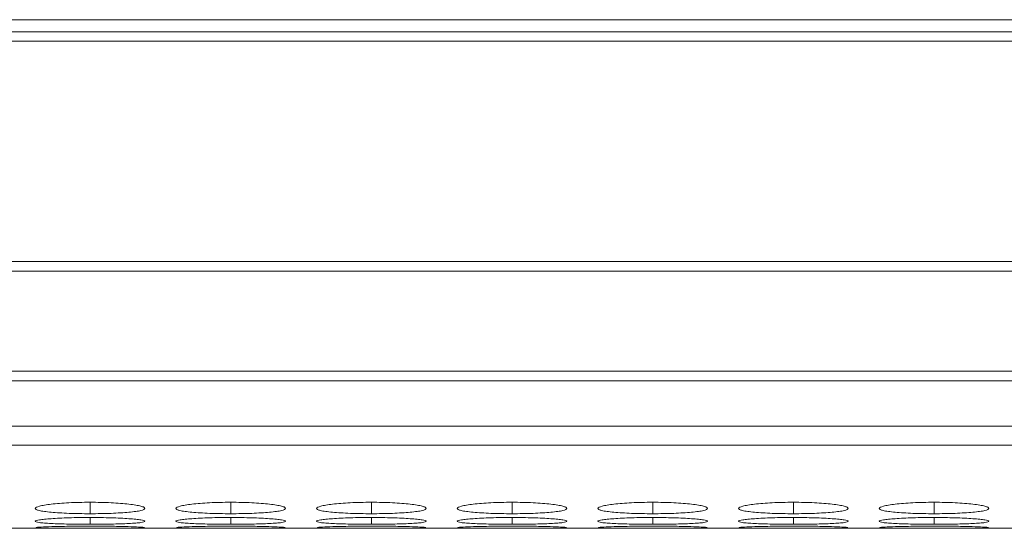
# Model space of a CAD drawing. Units: millimetres. Extents: x 482 to 20086, y 2577 to 12871.
# Drawn here: x 13119 to 13173, y 4640 to 4668 of the extents above; entities that cross this region are included whole.
import ezdxf

# ---------------------------------------------------------------- set-up
doc = ezdxf.new("R2010")
doc.units = ezdxf.units.MM
doc.layers.add('Flowair1', color=7, linetype='Continuous')

msp = doc.modelspace()

# ---------------------------------------------------------------- linework, layer by layer
at = {"layer": 'Flowair1', "color": 7, "linetype": 'Continuous', "lineweight": 15}
for p, q in [((11988.779, 4668.011), (13986.779, 4668.011)), ((13322.279, 4667.356), (12978.279, 4667.356)), ((12978.279, 4666.842), (13322.279, 4666.842)), ((13322.279, 4654.796), (12978.279, 4654.796)), ((12978.279, 4654.253), (13322.279, 4654.253)), ((13322.279, 4648.799), (12978.279, 4648.799)), ((12978.279, 4648.261), (13322.279, 4648.261)), ((12978.279, 4645.781), (13322.279, 4645.781)), ((12978.279, 4644.754), (13322.279, 4644.754)), ((12995.745, 4640.202), (13304.809, 4640.202))]:
    msp.add_line(p, q, dxfattribs=at)
at = {"layer": 'Flowair1', "color": 8, "linetype": 'Continuous', "lineweight": 15}
for p, q in [((13123.33, 4641.624), (13123.33, 4641)), ((13131.03, 4641.624), (13131.03, 4641)), ((13138.73, 4641.624), (13138.73, 4641)), ((13146.43, 4641.624), (13146.43, 4641)), ((13154.13, 4641.624), (13154.13, 4641)), ((13161.83, 4641.624), (13161.83, 4641)), ((13169.53, 4641.624), (13169.53, 4641)), ((13123.33, 4640.792), (13123.33, 4640.421)), ((13131.03, 4640.792), (13131.03, 4640.421)), ((13138.73, 4640.792), (13138.73, 4640.421)), ((13146.43, 4640.792), (13146.43, 4640.421)), ((13154.13, 4640.792), (13154.13, 4640.421)), ((13161.83, 4640.792), (13161.83, 4640.421)), ((13169.53, 4640.792), (13169.53, 4640.421))]:
    msp.add_line(p, q, dxfattribs=at)
at = {"layer": 'Flowair1', "color": 7, "linetype": 'Continuous', "lineweight": 15}
for points, knots in [([(13123.329, 4641.624), (13123.131, 4641.624), (13122.935, 4641.622), (13122.551, 4641.614), (13122.36, 4641.607), (13121.995, 4641.589), (13121.824, 4641.578), (13121.5, 4641.553), (13121.346, 4641.538), (13121.07, 4641.506), (13120.948, 4641.488), (13120.731, 4641.451), (13120.638, 4641.432), (13120.415, 4641.372), (13120.333, 4641.33), (13120.327, 4641.269), (13120.345, 4641.249), (13120.418, 4641.21), (13120.473, 4641.191), (13120.624, 4641.155), (13120.72, 4641.138), (13120.942, 4641.107), (13121.067, 4641.093), (13121.348, 4641.067), (13121.499, 4641.055), (13121.823, 4641.035), (13121.996, 4641.026), (13122.361, 4641.012), (13122.548, 4641.007), (13122.933, 4641.001), (13123.131, 4641), (13123.33, 4641)], [0, 0, 0, 0, 0.0625, 0.0625, 0.125, 0.125, 0.1875, 0.1875, 0.25, 0.25, 0.3125, 0.3125, 0.375, 0.375, 0.5, 0.5, 0.5625, 0.5625, 0.625, 0.625, 0.6875, 0.6875, 0.75, 0.75, 0.8125, 0.8125, 0.875, 0.875, 0.9375, 0.9375, 1, 1, 1, 1]), ([(13123.33, 4641), (13123.528, 4641), (13123.724, 4641.001), (13124.109, 4641.007), (13124.3, 4641.012), (13124.664, 4641.026), (13124.836, 4641.035), (13125.159, 4641.055), (13125.312, 4641.067), (13125.59, 4641.093), (13125.717, 4641.107), (13125.941, 4641.138), (13126.035, 4641.155), (13126.258, 4641.208), (13126.329, 4641.248), (13126.329, 4641.31), (13126.312, 4641.331), (13126.242, 4641.372), (13126.188, 4641.392), (13126.037, 4641.432), (13125.94, 4641.451), (13125.719, 4641.488), (13125.594, 4641.505), (13125.175, 4641.554), (13124.848, 4641.58), (13124.299, 4641.607), (13124.112, 4641.613), (13123.726, 4641.622), (13123.528, 4641.624), (13123.329, 4641.624)], [0, 0, 0, 0, 0.0625, 0.0625, 0.125, 0.125, 0.1875, 0.1875, 0.25, 0.25, 0.3125, 0.3125, 0.375, 0.375, 0.5, 0.5, 0.5625, 0.5625, 0.625, 0.625, 0.6875, 0.6875, 0.75, 0.75, 0.875, 0.875, 0.9375, 0.9375, 1, 1, 1, 1]), ([(13131.029, 4641.624), (13130.831, 4641.624), (13130.635, 4641.622), (13130.251, 4641.614), (13130.06, 4641.607), (13129.695, 4641.589), (13129.524, 4641.578), (13129.2, 4641.553), (13129.046, 4641.538), (13128.77, 4641.506), (13128.648, 4641.488), (13128.431, 4641.451), (13128.338, 4641.432), (13128.115, 4641.372), (13128.033, 4641.33), (13128.027, 4641.269), (13128.045, 4641.249), (13128.118, 4641.21), (13128.173, 4641.191), (13128.324, 4641.155), (13128.42, 4641.138), (13128.642, 4641.107), (13128.767, 4641.093), (13129.048, 4641.067), (13129.199, 4641.055), (13129.523, 4641.035), (13129.696, 4641.026), (13130.061, 4641.012), (13130.248, 4641.007), (13130.633, 4641.001), (13130.831, 4641), (13131.03, 4641)], [0, 0, 0, 0, 0.0625, 0.0625, 0.125, 0.125, 0.1875, 0.1875, 0.25, 0.25, 0.3125, 0.3125, 0.375, 0.375, 0.5, 0.5, 0.5625, 0.5625, 0.625, 0.625, 0.6875, 0.6875, 0.75, 0.75, 0.8125, 0.8125, 0.875, 0.875, 0.9375, 0.9375, 1, 1, 1, 1]), ([(13131.03, 4641), (13131.228, 4641), (13131.424, 4641.001), (13131.809, 4641.007), (13132, 4641.012), (13132.364, 4641.026), (13132.536, 4641.035), (13132.859, 4641.055), (13133.012, 4641.067), (13133.29, 4641.093), (13133.417, 4641.107), (13133.641, 4641.138), (13133.735, 4641.155), (13133.958, 4641.208), (13134.029, 4641.248), (13134.029, 4641.31), (13134.012, 4641.331), (13133.942, 4641.372), (13133.888, 4641.392), (13133.737, 4641.432), (13133.64, 4641.451), (13133.419, 4641.488), (13133.294, 4641.505), (13132.875, 4641.554), (13132.548, 4641.58), (13131.999, 4641.607), (13131.812, 4641.613), (13131.426, 4641.622), (13131.228, 4641.624), (13131.029, 4641.624)], [0, 0, 0, 0, 0.0625, 0.0625, 0.125, 0.125, 0.1875, 0.1875, 0.25, 0.25, 0.3125, 0.3125, 0.375, 0.375, 0.5, 0.5, 0.5625, 0.5625, 0.625, 0.625, 0.6875, 0.6875, 0.75, 0.75, 0.875, 0.875, 0.9375, 0.9375, 1, 1, 1, 1]), ([(13138.729, 4641.624), (13138.531, 4641.624), (13138.335, 4641.622), (13137.951, 4641.614), (13137.76, 4641.607), (13137.395, 4641.589), (13137.224, 4641.578), (13136.9, 4641.553), (13136.746, 4641.538), (13136.47, 4641.506), (13136.348, 4641.488), (13136.131, 4641.451), (13136.038, 4641.432), (13135.815, 4641.372), (13135.733, 4641.33), (13135.727, 4641.269), (13135.745, 4641.249), (13135.818, 4641.21), (13135.873, 4641.191), (13136.024, 4641.155), (13136.12, 4641.138), (13136.342, 4641.107), (13136.467, 4641.093), (13136.748, 4641.067), (13136.899, 4641.055), (13137.223, 4641.035), (13137.396, 4641.026), (13137.761, 4641.012), (13137.948, 4641.007), (13138.333, 4641.001), (13138.531, 4641), (13138.73, 4641)], [0, 0, 0, 0, 0.0625, 0.0625, 0.125, 0.125, 0.1875, 0.1875, 0.25, 0.25, 0.3125, 0.3125, 0.375, 0.375, 0.5, 0.5, 0.5625, 0.5625, 0.625, 0.625, 0.6875, 0.6875, 0.75, 0.75, 0.8125, 0.8125, 0.875, 0.875, 0.9375, 0.9375, 1, 1, 1, 1]), ([(13138.73, 4641), (13138.928, 4641), (13139.124, 4641.001), (13139.509, 4641.007), (13139.7, 4641.012), (13140.064, 4641.026), (13140.236, 4641.035), (13140.559, 4641.055), (13140.712, 4641.067), (13140.99, 4641.093), (13141.117, 4641.107), (13141.341, 4641.138), (13141.435, 4641.155), (13141.658, 4641.208), (13141.729, 4641.248), (13141.729, 4641.31), (13141.712, 4641.331), (13141.642, 4641.372), (13141.588, 4641.392), (13141.437, 4641.432), (13141.34, 4641.451), (13141.119, 4641.488), (13140.994, 4641.505), (13140.575, 4641.554), (13140.248, 4641.58), (13139.699, 4641.607), (13139.512, 4641.613), (13139.126, 4641.622), (13138.928, 4641.624), (13138.729, 4641.624)], [0, 0, 0, 0, 0.0625, 0.0625, 0.125, 0.125, 0.1875, 0.1875, 0.25, 0.25, 0.3125, 0.3125, 0.375, 0.375, 0.5, 0.5, 0.5625, 0.5625, 0.625, 0.625, 0.6875, 0.6875, 0.75, 0.75, 0.875, 0.875, 0.9375, 0.9375, 1, 1, 1, 1]), ([(13146.429, 4641.624), (13146.231, 4641.624), (13146.035, 4641.622), (13145.651, 4641.614), (13145.46, 4641.607), (13145.095, 4641.589), (13144.924, 4641.578), (13144.6, 4641.553), (13144.446, 4641.538), (13144.17, 4641.506), (13144.048, 4641.488), (13143.831, 4641.451), (13143.738, 4641.432), (13143.515, 4641.372), (13143.433, 4641.33), (13143.427, 4641.269), (13143.445, 4641.249), (13143.518, 4641.21), (13143.573, 4641.191), (13143.724, 4641.155), (13143.82, 4641.138), (13144.042, 4641.107), (13144.167, 4641.093), (13144.448, 4641.067), (13144.599, 4641.055), (13144.923, 4641.035), (13145.096, 4641.026), (13145.461, 4641.012), (13145.648, 4641.007), (13146.033, 4641.001), (13146.231, 4641), (13146.43, 4641)], [0, 0, 0, 0, 0.0625, 0.0625, 0.125, 0.125, 0.1875, 0.1875, 0.25, 0.25, 0.3125, 0.3125, 0.375, 0.375, 0.5, 0.5, 0.5625, 0.5625, 0.625, 0.625, 0.6875, 0.6875, 0.75, 0.75, 0.8125, 0.8125, 0.875, 0.875, 0.9375, 0.9375, 1, 1, 1, 1]), ([(13146.43, 4641), (13146.628, 4641), (13146.824, 4641.001), (13147.209, 4641.007), (13147.4, 4641.012), (13147.764, 4641.026), (13147.936, 4641.035), (13148.259, 4641.055), (13148.412, 4641.067), (13148.69, 4641.093), (13148.817, 4641.107), (13149.041, 4641.138), (13149.135, 4641.155), (13149.358, 4641.208), (13149.429, 4641.248), (13149.429, 4641.31), (13149.412, 4641.331), (13149.342, 4641.372), (13149.288, 4641.392), (13149.137, 4641.432), (13149.04, 4641.451), (13148.819, 4641.488), (13148.694, 4641.505), (13148.275, 4641.554), (13147.948, 4641.58), (13147.399, 4641.607), (13147.212, 4641.613), (13146.826, 4641.622), (13146.628, 4641.624), (13146.429, 4641.624)], [0, 0, 0, 0, 0.0625, 0.0625, 0.125, 0.125, 0.1875, 0.1875, 0.25, 0.25, 0.3125, 0.3125, 0.375, 0.375, 0.5, 0.5, 0.5625, 0.5625, 0.625, 0.625, 0.6875, 0.6875, 0.75, 0.75, 0.875, 0.875, 0.9375, 0.9375, 1, 1, 1, 1]), ([(13154.129, 4641.624), (13153.931, 4641.624), (13153.735, 4641.622), (13153.351, 4641.614), (13153.16, 4641.607), (13152.795, 4641.589), (13152.624, 4641.578), (13152.3, 4641.553), (13152.146, 4641.538), (13151.87, 4641.506), (13151.748, 4641.488), (13151.531, 4641.451), (13151.438, 4641.432), (13151.215, 4641.372), (13151.133, 4641.33), (13151.127, 4641.269), (13151.145, 4641.249), (13151.218, 4641.21), (13151.273, 4641.191), (13151.424, 4641.155), (13151.52, 4641.138), (13151.742, 4641.107), (13151.867, 4641.093), (13152.148, 4641.067), (13152.299, 4641.055), (13152.623, 4641.035), (13152.796, 4641.026), (13153.161, 4641.012), (13153.348, 4641.007), (13153.733, 4641.001), (13153.931, 4641), (13154.13, 4641)], [0, 0, 0, 0, 0.0625, 0.0625, 0.125, 0.125, 0.1875, 0.1875, 0.25, 0.25, 0.3125, 0.3125, 0.375, 0.375, 0.5, 0.5, 0.5625, 0.5625, 0.625, 0.625, 0.6875, 0.6875, 0.75, 0.75, 0.8125, 0.8125, 0.875, 0.875, 0.9375, 0.9375, 1, 1, 1, 1]), ([(13154.13, 4641), (13154.328, 4641), (13154.524, 4641.001), (13154.909, 4641.007), (13155.1, 4641.012), (13155.464, 4641.026), (13155.636, 4641.035), (13155.959, 4641.055), (13156.112, 4641.067), (13156.39, 4641.093), (13156.517, 4641.107), (13156.741, 4641.138), (13156.835, 4641.155), (13157.058, 4641.208), (13157.129, 4641.248), (13157.129, 4641.31), (13157.112, 4641.331), (13157.042, 4641.372), (13156.988, 4641.392), (13156.837, 4641.432), (13156.74, 4641.451), (13156.519, 4641.488), (13156.394, 4641.505), (13155.975, 4641.554), (13155.648, 4641.58), (13155.099, 4641.607), (13154.912, 4641.613), (13154.526, 4641.622), (13154.328, 4641.624), (13154.129, 4641.624)], [0, 0, 0, 0, 0.0625, 0.0625, 0.125, 0.125, 0.1875, 0.1875, 0.25, 0.25, 0.3125, 0.3125, 0.375, 0.375, 0.5, 0.5, 0.5625, 0.5625, 0.625, 0.625, 0.6875, 0.6875, 0.75, 0.75, 0.875, 0.875, 0.9375, 0.9375, 1, 1, 1, 1]), ([(13161.829, 4641.624), (13161.631, 4641.624), (13161.435, 4641.622), (13161.051, 4641.614), (13160.86, 4641.607), (13160.495, 4641.589), (13160.324, 4641.578), (13160, 4641.553), (13159.846, 4641.538), (13159.57, 4641.506), (13159.448, 4641.488), (13159.231, 4641.451), (13159.138, 4641.432), (13158.915, 4641.372), (13158.833, 4641.33), (13158.827, 4641.269), (13158.845, 4641.249), (13158.918, 4641.21), (13158.973, 4641.191), (13159.124, 4641.155), (13159.22, 4641.138), (13159.442, 4641.107), (13159.567, 4641.093), (13159.848, 4641.067), (13159.999, 4641.055), (13160.323, 4641.035), (13160.496, 4641.026), (13160.861, 4641.012), (13161.048, 4641.007), (13161.433, 4641.001), (13161.631, 4641), (13161.83, 4641)], [0, 0, 0, 0, 0.0625, 0.0625, 0.125, 0.125, 0.1875, 0.1875, 0.25, 0.25, 0.3125, 0.3125, 0.375, 0.375, 0.5, 0.5, 0.5625, 0.5625, 0.625, 0.625, 0.6875, 0.6875, 0.75, 0.75, 0.8125, 0.8125, 0.875, 0.875, 0.9375, 0.9375, 1, 1, 1, 1]), ([(13161.83, 4641), (13162.028, 4641), (13162.224, 4641.001), (13162.609, 4641.007), (13162.8, 4641.012), (13163.164, 4641.026), (13163.336, 4641.035), (13163.659, 4641.055), (13163.812, 4641.067), (13164.09, 4641.093), (13164.217, 4641.107), (13164.441, 4641.138), (13164.535, 4641.155), (13164.758, 4641.208), (13164.829, 4641.248), (13164.829, 4641.31), (13164.812, 4641.331), (13164.742, 4641.372), (13164.688, 4641.392), (13164.537, 4641.432), (13164.44, 4641.451), (13164.219, 4641.488), (13164.094, 4641.505), (13163.675, 4641.554), (13163.348, 4641.58), (13162.799, 4641.607), (13162.612, 4641.613), (13162.226, 4641.622), (13162.028, 4641.624), (13161.829, 4641.624)], [0, 0, 0, 0, 0.0625, 0.0625, 0.125, 0.125, 0.1875, 0.1875, 0.25, 0.25, 0.3125, 0.3125, 0.375, 0.375, 0.5, 0.5, 0.5625, 0.5625, 0.625, 0.625, 0.6875, 0.6875, 0.75, 0.75, 0.875, 0.875, 0.9375, 0.9375, 1, 1, 1, 1]), ([(13169.529, 4641.624), (13169.331, 4641.624), (13169.135, 4641.622), (13168.751, 4641.614), (13168.56, 4641.607), (13168.195, 4641.589), (13168.024, 4641.578), (13167.7, 4641.553), (13167.546, 4641.538), (13167.27, 4641.506), (13167.148, 4641.488), (13166.931, 4641.451), (13166.838, 4641.432), (13166.615, 4641.372), (13166.533, 4641.33), (13166.527, 4641.269), (13166.545, 4641.249), (13166.618, 4641.21), (13166.673, 4641.191), (13166.824, 4641.155), (13166.92, 4641.138), (13167.142, 4641.107), (13167.267, 4641.093), (13167.548, 4641.067), (13167.699, 4641.055), (13168.023, 4641.035), (13168.196, 4641.026), (13168.561, 4641.012), (13168.748, 4641.007), (13169.133, 4641.001), (13169.331, 4641), (13169.53, 4641)], [0, 0, 0, 0, 0.0625, 0.0625, 0.125, 0.125, 0.1875, 0.1875, 0.25, 0.25, 0.3125, 0.3125, 0.375, 0.375, 0.5, 0.5, 0.5625, 0.5625, 0.625, 0.625, 0.6875, 0.6875, 0.75, 0.75, 0.8125, 0.8125, 0.875, 0.875, 0.9375, 0.9375, 1, 1, 1, 1]), ([(13169.53, 4641), (13169.728, 4641), (13169.924, 4641.001), (13170.309, 4641.007), (13170.5, 4641.012), (13170.864, 4641.026), (13171.036, 4641.035), (13171.359, 4641.055), (13171.512, 4641.067), (13171.79, 4641.093), (13171.917, 4641.107), (13172.141, 4641.138), (13172.235, 4641.155), (13172.458, 4641.208), (13172.529, 4641.248), (13172.529, 4641.31), (13172.512, 4641.331), (13172.442, 4641.372), (13172.388, 4641.392), (13172.237, 4641.432), (13172.14, 4641.451), (13171.919, 4641.488), (13171.794, 4641.505), (13171.375, 4641.554), (13171.048, 4641.58), (13170.499, 4641.607), (13170.312, 4641.613), (13169.926, 4641.622), (13169.728, 4641.624), (13169.529, 4641.624)], [0, 0, 0, 0, 0.0625, 0.0625, 0.125, 0.125, 0.1875, 0.1875, 0.25, 0.25, 0.3125, 0.3125, 0.375, 0.375, 0.5, 0.5, 0.5625, 0.5625, 0.625, 0.625, 0.6875, 0.6875, 0.75, 0.75, 0.875, 0.875, 0.9375, 0.9375, 1, 1, 1, 1]), ([(13123.329, 4640.792), (13123.131, 4640.792), (13122.935, 4640.791), (13122.551, 4640.785), (13122.36, 4640.781), (13121.995, 4640.769), (13121.824, 4640.762), (13121.5, 4640.746), (13121.346, 4640.737), (13121.07, 4640.716), (13120.948, 4640.705), (13120.731, 4640.682), (13120.638, 4640.67), (13120.415, 4640.634), (13120.333, 4640.608), (13120.327, 4640.572), (13120.345, 4640.56), (13120.418, 4640.537), (13120.473, 4640.526), (13120.624, 4640.506), (13120.72, 4640.497), (13120.942, 4640.479), (13121.067, 4640.471), (13121.348, 4640.457), (13121.499, 4640.451), (13121.823, 4640.44), (13121.996, 4640.435), (13122.361, 4640.428), (13122.548, 4640.425), (13122.933, 4640.422), (13123.131, 4640.421), (13123.33, 4640.421)], [0, 0, 0, 0, 0.0625, 0.0625, 0.125, 0.125, 0.1875, 0.1875, 0.25, 0.25, 0.3125, 0.3125, 0.375, 0.375, 0.5, 0.5, 0.5625, 0.5625, 0.625, 0.625, 0.6875, 0.6875, 0.75, 0.75, 0.8125, 0.8125, 0.875, 0.875, 0.9375, 0.9375, 1, 1, 1, 1]), ([(13123.33, 4640.421), (13123.528, 4640.421), (13123.724, 4640.422), (13124.109, 4640.425), (13124.3, 4640.428), (13124.664, 4640.435), (13124.836, 4640.44), (13125.159, 4640.451), (13125.312, 4640.457), (13125.59, 4640.471), (13125.717, 4640.479), (13125.941, 4640.497), (13126.035, 4640.506), (13126.258, 4640.536), (13126.329, 4640.56), (13126.329, 4640.596), (13126.312, 4640.609), (13126.242, 4640.634), (13126.188, 4640.646), (13126.037, 4640.67), (13125.94, 4640.682), (13125.719, 4640.705), (13125.594, 4640.716), (13125.175, 4640.747), (13124.848, 4640.763), (13124.299, 4640.78), (13124.112, 4640.785), (13123.726, 4640.791), (13123.528, 4640.792), (13123.329, 4640.792)], [0, 0, 0, 0, 0.0625, 0.0625, 0.125, 0.125, 0.1875, 0.1875, 0.25, 0.25, 0.3125, 0.3125, 0.375, 0.375, 0.5, 0.5, 0.5625, 0.5625, 0.625, 0.625, 0.6875, 0.6875, 0.75, 0.75, 0.875, 0.875, 0.9375, 0.9375, 1, 1, 1, 1]), ([(13131.029, 4640.792), (13130.831, 4640.792), (13130.635, 4640.791), (13130.251, 4640.785), (13130.06, 4640.781), (13129.695, 4640.769), (13129.524, 4640.762), (13129.2, 4640.746), (13129.046, 4640.737), (13128.77, 4640.716), (13128.648, 4640.705), (13128.431, 4640.682), (13128.338, 4640.67), (13128.115, 4640.634), (13128.033, 4640.608), (13128.027, 4640.572), (13128.045, 4640.56), (13128.118, 4640.537), (13128.173, 4640.526), (13128.324, 4640.506), (13128.42, 4640.497), (13128.642, 4640.479), (13128.767, 4640.471), (13129.048, 4640.457), (13129.199, 4640.451), (13129.523, 4640.44), (13129.696, 4640.435), (13130.061, 4640.428), (13130.248, 4640.425), (13130.633, 4640.422), (13130.831, 4640.421), (13131.03, 4640.421)], [0, 0, 0, 0, 0.0625, 0.0625, 0.125, 0.125, 0.1875, 0.1875, 0.25, 0.25, 0.3125, 0.3125, 0.375, 0.375, 0.5, 0.5, 0.5625, 0.5625, 0.625, 0.625, 0.6875, 0.6875, 0.75, 0.75, 0.8125, 0.8125, 0.875, 0.875, 0.9375, 0.9375, 1, 1, 1, 1]), ([(13131.03, 4640.421), (13131.228, 4640.421), (13131.424, 4640.422), (13131.809, 4640.425), (13132, 4640.428), (13132.364, 4640.435), (13132.536, 4640.44), (13132.859, 4640.451), (13133.012, 4640.457), (13133.29, 4640.471), (13133.417, 4640.479), (13133.641, 4640.497), (13133.735, 4640.506), (13133.958, 4640.536), (13134.029, 4640.56), (13134.029, 4640.596), (13134.012, 4640.609), (13133.942, 4640.634), (13133.888, 4640.646), (13133.737, 4640.67), (13133.64, 4640.682), (13133.419, 4640.705), (13133.294, 4640.716), (13132.875, 4640.747), (13132.548, 4640.763), (13131.999, 4640.78), (13131.812, 4640.785), (13131.426, 4640.791), (13131.228, 4640.792), (13131.029, 4640.792)], [0, 0, 0, 0, 0.0625, 0.0625, 0.125, 0.125, 0.1875, 0.1875, 0.25, 0.25, 0.3125, 0.3125, 0.375, 0.375, 0.5, 0.5, 0.5625, 0.5625, 0.625, 0.625, 0.6875, 0.6875, 0.75, 0.75, 0.875, 0.875, 0.9375, 0.9375, 1, 1, 1, 1]), ([(13138.729, 4640.792), (13138.531, 4640.792), (13138.335, 4640.791), (13137.951, 4640.785), (13137.76, 4640.781), (13137.395, 4640.769), (13137.224, 4640.762), (13136.9, 4640.746), (13136.746, 4640.737), (13136.47, 4640.716), (13136.348, 4640.705), (13136.131, 4640.682), (13136.038, 4640.67), (13135.815, 4640.634), (13135.733, 4640.608), (13135.727, 4640.572), (13135.745, 4640.56), (13135.818, 4640.537), (13135.873, 4640.526), (13136.024, 4640.506), (13136.12, 4640.497), (13136.342, 4640.479), (13136.467, 4640.471), (13136.748, 4640.457), (13136.899, 4640.451), (13137.223, 4640.44), (13137.396, 4640.435), (13137.761, 4640.428), (13137.948, 4640.425), (13138.333, 4640.422), (13138.531, 4640.421), (13138.73, 4640.421)], [0, 0, 0, 0, 0.0625, 0.0625, 0.125, 0.125, 0.1875, 0.1875, 0.25, 0.25, 0.3125, 0.3125, 0.375, 0.375, 0.5, 0.5, 0.5625, 0.5625, 0.625, 0.625, 0.6875, 0.6875, 0.75, 0.75, 0.8125, 0.8125, 0.875, 0.875, 0.9375, 0.9375, 1, 1, 1, 1]), ([(13138.73, 4640.421), (13138.928, 4640.421), (13139.124, 4640.422), (13139.509, 4640.425), (13139.7, 4640.428), (13140.064, 4640.435), (13140.236, 4640.44), (13140.559, 4640.451), (13140.712, 4640.457), (13140.99, 4640.471), (13141.117, 4640.479), (13141.341, 4640.497), (13141.435, 4640.506), (13141.658, 4640.536), (13141.729, 4640.56), (13141.729, 4640.596), (13141.712, 4640.609), (13141.642, 4640.634), (13141.588, 4640.646), (13141.437, 4640.67), (13141.34, 4640.682), (13141.119, 4640.705), (13140.994, 4640.716), (13140.575, 4640.747), (13140.248, 4640.763), (13139.699, 4640.78), (13139.512, 4640.785), (13139.126, 4640.791), (13138.928, 4640.792), (13138.729, 4640.792)], [0, 0, 0, 0, 0.0625, 0.0625, 0.125, 0.125, 0.1875, 0.1875, 0.25, 0.25, 0.3125, 0.3125, 0.375, 0.375, 0.5, 0.5, 0.5625, 0.5625, 0.625, 0.625, 0.6875, 0.6875, 0.75, 0.75, 0.875, 0.875, 0.9375, 0.9375, 1, 1, 1, 1]), ([(13146.429, 4640.792), (13146.231, 4640.792), (13146.035, 4640.791), (13145.651, 4640.785), (13145.46, 4640.781), (13145.095, 4640.769), (13144.924, 4640.762), (13144.6, 4640.746), (13144.446, 4640.737), (13144.17, 4640.716), (13144.048, 4640.705), (13143.831, 4640.682), (13143.738, 4640.67), (13143.515, 4640.634), (13143.433, 4640.608), (13143.427, 4640.572), (13143.445, 4640.56), (13143.518, 4640.537), (13143.573, 4640.526), (13143.724, 4640.506), (13143.82, 4640.497), (13144.042, 4640.479), (13144.167, 4640.471), (13144.448, 4640.457), (13144.599, 4640.451), (13144.923, 4640.44), (13145.096, 4640.435), (13145.461, 4640.428), (13145.648, 4640.425), (13146.033, 4640.422), (13146.231, 4640.421), (13146.43, 4640.421)], [0, 0, 0, 0, 0.0625, 0.0625, 0.125, 0.125, 0.1875, 0.1875, 0.25, 0.25, 0.3125, 0.3125, 0.375, 0.375, 0.5, 0.5, 0.5625, 0.5625, 0.625, 0.625, 0.6875, 0.6875, 0.75, 0.75, 0.8125, 0.8125, 0.875, 0.875, 0.9375, 0.9375, 1, 1, 1, 1]), ([(13146.43, 4640.421), (13146.628, 4640.421), (13146.824, 4640.422), (13147.209, 4640.425), (13147.4, 4640.428), (13147.764, 4640.435), (13147.936, 4640.44), (13148.259, 4640.451), (13148.412, 4640.457), (13148.69, 4640.471), (13148.817, 4640.479), (13149.041, 4640.497), (13149.135, 4640.506), (13149.358, 4640.536), (13149.429, 4640.56), (13149.429, 4640.596), (13149.412, 4640.609), (13149.342, 4640.634), (13149.288, 4640.646), (13149.137, 4640.67), (13149.04, 4640.682), (13148.819, 4640.705), (13148.694, 4640.716), (13148.275, 4640.747), (13147.948, 4640.763), (13147.399, 4640.78), (13147.212, 4640.785), (13146.826, 4640.791), (13146.628, 4640.792), (13146.429, 4640.792)], [0, 0, 0, 0, 0.0625, 0.0625, 0.125, 0.125, 0.1875, 0.1875, 0.25, 0.25, 0.3125, 0.3125, 0.375, 0.375, 0.5, 0.5, 0.5625, 0.5625, 0.625, 0.625, 0.6875, 0.6875, 0.75, 0.75, 0.875, 0.875, 0.9375, 0.9375, 1, 1, 1, 1]), ([(13154.129, 4640.792), (13153.931, 4640.792), (13153.735, 4640.791), (13153.351, 4640.785), (13153.16, 4640.781), (13152.795, 4640.769), (13152.624, 4640.762), (13152.3, 4640.746), (13152.146, 4640.737), (13151.87, 4640.716), (13151.748, 4640.705), (13151.531, 4640.682), (13151.438, 4640.67), (13151.215, 4640.634), (13151.133, 4640.608), (13151.127, 4640.572), (13151.145, 4640.56), (13151.218, 4640.537), (13151.273, 4640.526), (13151.424, 4640.506), (13151.52, 4640.497), (13151.742, 4640.479), (13151.867, 4640.471), (13152.148, 4640.457), (13152.299, 4640.451), (13152.623, 4640.44), (13152.796, 4640.435), (13153.161, 4640.428), (13153.348, 4640.425), (13153.733, 4640.422), (13153.931, 4640.421), (13154.13, 4640.421)], [0, 0, 0, 0, 0.0625, 0.0625, 0.125, 0.125, 0.1875, 0.1875, 0.25, 0.25, 0.3125, 0.3125, 0.375, 0.375, 0.5, 0.5, 0.5625, 0.5625, 0.625, 0.625, 0.6875, 0.6875, 0.75, 0.75, 0.8125, 0.8125, 0.875, 0.875, 0.9375, 0.9375, 1, 1, 1, 1]), ([(13154.13, 4640.421), (13154.328, 4640.421), (13154.524, 4640.422), (13154.909, 4640.425), (13155.1, 4640.428), (13155.464, 4640.435), (13155.636, 4640.44), (13155.959, 4640.451), (13156.112, 4640.457), (13156.39, 4640.471), (13156.517, 4640.479), (13156.741, 4640.497), (13156.835, 4640.506), (13157.058, 4640.536), (13157.129, 4640.56), (13157.129, 4640.596), (13157.112, 4640.609), (13157.042, 4640.634), (13156.988, 4640.646), (13156.837, 4640.67), (13156.74, 4640.682), (13156.519, 4640.705), (13156.394, 4640.716), (13155.975, 4640.747), (13155.648, 4640.763), (13155.099, 4640.78), (13154.912, 4640.785), (13154.526, 4640.791), (13154.328, 4640.792), (13154.129, 4640.792)], [0, 0, 0, 0, 0.0625, 0.0625, 0.125, 0.125, 0.1875, 0.1875, 0.25, 0.25, 0.3125, 0.3125, 0.375, 0.375, 0.5, 0.5, 0.5625, 0.5625, 0.625, 0.625, 0.6875, 0.6875, 0.75, 0.75, 0.875, 0.875, 0.9375, 0.9375, 1, 1, 1, 1]), ([(13161.829, 4640.792), (13161.631, 4640.792), (13161.435, 4640.791), (13161.051, 4640.785), (13160.86, 4640.781), (13160.495, 4640.769), (13160.324, 4640.762), (13160, 4640.746), (13159.846, 4640.737), (13159.57, 4640.716), (13159.448, 4640.705), (13159.231, 4640.682), (13159.138, 4640.67), (13158.915, 4640.634), (13158.833, 4640.608), (13158.827, 4640.572), (13158.845, 4640.56), (13158.918, 4640.537), (13158.973, 4640.526), (13159.124, 4640.506), (13159.22, 4640.497), (13159.442, 4640.479), (13159.567, 4640.471), (13159.848, 4640.457), (13159.999, 4640.451), (13160.323, 4640.44), (13160.496, 4640.435), (13160.861, 4640.428), (13161.048, 4640.425), (13161.433, 4640.422), (13161.631, 4640.421), (13161.83, 4640.421)], [0, 0, 0, 0, 0.0625, 0.0625, 0.125, 0.125, 0.1875, 0.1875, 0.25, 0.25, 0.3125, 0.3125, 0.375, 0.375, 0.5, 0.5, 0.5625, 0.5625, 0.625, 0.625, 0.6875, 0.6875, 0.75, 0.75, 0.8125, 0.8125, 0.875, 0.875, 0.9375, 0.9375, 1, 1, 1, 1]), ([(13161.83, 4640.421), (13162.028, 4640.421), (13162.224, 4640.422), (13162.609, 4640.425), (13162.8, 4640.428), (13163.164, 4640.435), (13163.336, 4640.44), (13163.659, 4640.451), (13163.812, 4640.457), (13164.09, 4640.471), (13164.217, 4640.479), (13164.441, 4640.497), (13164.535, 4640.506), (13164.758, 4640.536), (13164.829, 4640.56), (13164.829, 4640.596), (13164.812, 4640.609), (13164.742, 4640.634), (13164.688, 4640.646), (13164.537, 4640.67), (13164.44, 4640.682), (13164.219, 4640.705), (13164.094, 4640.716), (13163.675, 4640.747), (13163.348, 4640.763), (13162.799, 4640.78), (13162.612, 4640.785), (13162.226, 4640.791), (13162.028, 4640.792), (13161.829, 4640.792)], [0, 0, 0, 0, 0.0625, 0.0625, 0.125, 0.125, 0.1875, 0.1875, 0.25, 0.25, 0.3125, 0.3125, 0.375, 0.375, 0.5, 0.5, 0.5625, 0.5625, 0.625, 0.625, 0.6875, 0.6875, 0.75, 0.75, 0.875, 0.875, 0.9375, 0.9375, 1, 1, 1, 1]), ([(13169.529, 4640.792), (13169.331, 4640.792), (13169.135, 4640.791), (13168.751, 4640.785), (13168.56, 4640.781), (13168.195, 4640.769), (13168.024, 4640.762), (13167.7, 4640.746), (13167.546, 4640.737), (13167.27, 4640.716), (13167.148, 4640.705), (13166.931, 4640.682), (13166.838, 4640.67), (13166.615, 4640.634), (13166.533, 4640.608), (13166.527, 4640.572), (13166.545, 4640.56), (13166.618, 4640.537), (13166.673, 4640.526), (13166.824, 4640.506), (13166.92, 4640.497), (13167.142, 4640.479), (13167.267, 4640.471), (13167.548, 4640.457), (13167.699, 4640.451), (13168.023, 4640.44), (13168.196, 4640.435), (13168.561, 4640.428), (13168.748, 4640.425), (13169.133, 4640.422), (13169.331, 4640.421), (13169.53, 4640.421)], [0, 0, 0, 0, 0.0625, 0.0625, 0.125, 0.125, 0.1875, 0.1875, 0.25, 0.25, 0.3125, 0.3125, 0.375, 0.375, 0.5, 0.5, 0.5625, 0.5625, 0.625, 0.625, 0.6875, 0.6875, 0.75, 0.75, 0.8125, 0.8125, 0.875, 0.875, 0.9375, 0.9375, 1, 1, 1, 1]), ([(13169.53, 4640.421), (13169.728, 4640.421), (13169.924, 4640.422), (13170.309, 4640.425), (13170.5, 4640.428), (13170.864, 4640.435), (13171.036, 4640.44), (13171.359, 4640.451), (13171.512, 4640.457), (13171.79, 4640.471), (13171.917, 4640.479), (13172.141, 4640.497), (13172.235, 4640.506), (13172.458, 4640.536), (13172.529, 4640.56), (13172.529, 4640.596), (13172.512, 4640.609), (13172.442, 4640.634), (13172.388, 4640.646), (13172.237, 4640.67), (13172.14, 4640.682), (13171.919, 4640.705), (13171.794, 4640.716), (13171.375, 4640.747), (13171.048, 4640.763), (13170.499, 4640.78), (13170.312, 4640.785), (13169.926, 4640.791), (13169.728, 4640.792), (13169.529, 4640.792)], [0, 0, 0, 0, 0.0625, 0.0625, 0.125, 0.125, 0.1875, 0.1875, 0.25, 0.25, 0.3125, 0.3125, 0.375, 0.375, 0.5, 0.5, 0.5625, 0.5625, 0.625, 0.625, 0.6875, 0.6875, 0.75, 0.75, 0.875, 0.875, 0.9375, 0.9375, 1, 1, 1, 1]), ([(13123.329, 4640.32), (13122.976, 4640.319), (13122.279, 4640.316), (13121.381, 4640.298), (13120.731, 4640.276), (13120.362, 4640.254), (13120.369, 4640.243), (13120.372, 4640.239)], [0, 0, 0, 0, 0.22239, 0.439324, 0.646326, 0.860162, 1, 1, 1, 1]), ([(13126.297, 4640.24), (13126.306, 4640.242), (13126.341, 4640.251), (13126.057, 4640.27), (13125.431, 4640.294), (13124.585, 4640.313), (13123.823, 4640.319), (13123.409, 4640.32), (13123.329, 4640.32)], [0, 0, 0, 0, 0.075058, 0.308073, 0.510045, 0.735351, 0.949036, 1, 1, 1, 1]), ([(13131.029, 4640.32), (13130.676, 4640.319), (13129.979, 4640.316), (13129.081, 4640.298), (13128.431, 4640.276), (13128.062, 4640.254), (13128.069, 4640.243), (13128.072, 4640.239)], [0, 0, 0, 0, 0.22239, 0.439325, 0.646325, 0.860162, 1, 1, 1, 1]), ([(13133.997, 4640.24), (13134.006, 4640.242), (13134.041, 4640.251), (13133.757, 4640.27), (13133.131, 4640.294), (13132.285, 4640.313), (13131.523, 4640.319), (13131.109, 4640.32), (13131.029, 4640.32)], [0, 0, 0, 0, 0.075058, 0.308073, 0.510045, 0.735351, 0.949036, 1, 1, 1, 1]), ([(13138.729, 4640.32), (13138.376, 4640.319), (13137.679, 4640.316), (13136.781, 4640.298), (13136.131, 4640.276), (13135.762, 4640.254), (13135.769, 4640.243), (13135.772, 4640.239)], [0, 0, 0, 0, 0.222393, 0.439327, 0.646326, 0.860162, 1, 1, 1, 1]), ([(13141.697, 4640.24), (13141.706, 4640.242), (13141.741, 4640.251), (13141.457, 4640.27), (13140.831, 4640.294), (13139.985, 4640.313), (13139.223, 4640.319), (13138.809, 4640.32), (13138.729, 4640.32)], [0, 0, 0, 0, 0.075059, 0.308075, 0.510047, 0.735353, 0.949039, 1, 1, 1, 1]), ([(13146.429, 4640.32), (13146.076, 4640.319), (13145.379, 4640.316), (13144.481, 4640.298), (13143.831, 4640.276), (13143.462, 4640.254), (13143.469, 4640.243), (13143.472, 4640.239)], [0, 0, 0, 0, 0.222393, 0.439327, 0.646326, 0.860162, 1, 1, 1, 1]), ([(13149.397, 4640.24), (13149.406, 4640.242), (13149.441, 4640.251), (13149.157, 4640.27), (13148.531, 4640.294), (13147.685, 4640.313), (13146.923, 4640.319), (13146.509, 4640.32), (13146.429, 4640.32)], [0, 0, 0, 0, 0.075058, 0.308073, 0.510045, 0.735351, 0.949036, 1, 1, 1, 1]), ([(13154.129, 4640.32), (13153.776, 4640.319), (13153.079, 4640.316), (13152.181, 4640.298), (13151.531, 4640.276), (13151.162, 4640.254), (13151.169, 4640.243), (13151.172, 4640.239)], [0, 0, 0, 0, 0.22239, 0.439324, 0.646326, 0.860161, 1, 1, 1, 1]), ([(13157.097, 4640.24), (13157.106, 4640.242), (13157.141, 4640.251), (13156.857, 4640.27), (13156.231, 4640.294), (13155.385, 4640.313), (13154.623, 4640.319), (13154.209, 4640.32), (13154.129, 4640.32)], [0, 0, 0, 0, 0.075058, 0.308073, 0.510045, 0.735351, 0.949036, 1, 1, 1, 1]), ([(13161.829, 4640.32), (13161.476, 4640.319), (13160.779, 4640.316), (13159.881, 4640.298), (13159.231, 4640.276), (13158.862, 4640.254), (13158.869, 4640.243), (13158.872, 4640.239)], [0, 0, 0, 0, 0.22239, 0.439325, 0.646325, 0.860161, 1, 1, 1, 1]), ([(13164.797, 4640.24), (13164.806, 4640.242), (13164.841, 4640.251), (13164.557, 4640.27), (13163.931, 4640.294), (13163.085, 4640.313), (13162.323, 4640.319), (13161.909, 4640.32), (13161.829, 4640.32)], [0, 0, 0, 0, 0.075058, 0.308073, 0.510045, 0.735351, 0.949036, 1, 1, 1, 1]), ([(13169.529, 4640.32), (13169.176, 4640.319), (13168.479, 4640.316), (13167.581, 4640.298), (13166.931, 4640.276), (13166.562, 4640.254), (13166.569, 4640.243), (13166.572, 4640.239)], [0, 0, 0, 0, 0.222393, 0.439327, 0.646326, 0.860161, 1, 1, 1, 1]), ([(13172.497, 4640.24), (13172.506, 4640.242), (13172.541, 4640.251), (13172.257, 4640.27), (13171.631, 4640.294), (13170.785, 4640.313), (13170.023, 4640.319), (13169.609, 4640.32), (13169.529, 4640.32)], [0, 0, 0, 0, 0.075059, 0.308075, 0.510047, 0.735353, 0.949039, 1, 1, 1, 1]), ([(13120.354, 4640.231), (13120.401, 4640.225), (13120.511, 4640.22), (13120.773, 4640.215), (13120.874, 4640.213), (13121.1, 4640.21), (13121.226, 4640.209), (13121.496, 4640.207), (13121.64, 4640.206), (13121.945, 4640.205), (13122.108, 4640.205), (13122.444, 4640.204), (13122.616, 4640.204), (13122.968, 4640.204), (13123.149, 4640.204), (13123.33, 4640.204)], [0, 0, 0, 0, 0.25, 0.25, 0.375, 0.375, 0.5, 0.5, 0.625, 0.625, 0.75, 0.75, 0.875, 0.875, 1, 1, 1, 1]), ([(13123.33, 4640.204), (13123.677, 4640.204), (13124.015, 4640.204), (13124.671, 4640.205), (13124.965, 4640.206), (13125.365, 4640.209), (13125.488, 4640.21), (13125.714, 4640.212), (13125.818, 4640.214), (13126.09, 4640.219), (13126.21, 4640.223), (13126.274, 4640.229)], [0, 0, 0, 0, 0.25, 0.25, 0.5, 0.5, 0.625, 0.625, 0.75, 0.75, 1, 1, 1, 1]), ([(13128.054, 4640.231), (13128.101, 4640.225), (13128.211, 4640.22), (13128.473, 4640.215), (13128.574, 4640.213), (13128.8, 4640.21), (13128.926, 4640.209), (13129.196, 4640.207), (13129.34, 4640.206), (13129.645, 4640.205), (13129.808, 4640.205), (13130.144, 4640.204), (13130.316, 4640.204), (13130.668, 4640.204), (13130.849, 4640.204), (13131.03, 4640.204)], [0, 0, 0, 0, 0.25, 0.25, 0.375, 0.375, 0.5, 0.5, 0.625, 0.625, 0.75, 0.75, 0.875, 0.875, 1, 1, 1, 1]), ([(13131.03, 4640.204), (13131.377, 4640.204), (13131.715, 4640.204), (13132.371, 4640.205), (13132.665, 4640.206), (13133.065, 4640.209), (13133.188, 4640.21), (13133.414, 4640.212), (13133.518, 4640.214), (13133.79, 4640.219), (13133.91, 4640.223), (13133.974, 4640.229)], [0, 0, 0, 0, 0.25, 0.25, 0.5, 0.5, 0.625, 0.625, 0.75, 0.75, 1, 1, 1, 1]), ([(13135.754, 4640.231), (13135.801, 4640.225), (13135.911, 4640.22), (13136.173, 4640.215), (13136.274, 4640.213), (13136.5, 4640.21), (13136.626, 4640.209), (13136.896, 4640.207), (13137.04, 4640.206), (13137.345, 4640.205), (13137.508, 4640.205), (13137.844, 4640.204), (13138.016, 4640.204), (13138.368, 4640.204), (13138.549, 4640.204), (13138.73, 4640.204)], [0, 0, 0, 0, 0.25, 0.25, 0.375, 0.375, 0.5, 0.5, 0.625, 0.625, 0.75, 0.75, 0.875, 0.875, 1, 1, 1, 1]), ([(13138.73, 4640.204), (13139.077, 4640.204), (13139.415, 4640.204), (13140.071, 4640.205), (13140.365, 4640.206), (13140.765, 4640.209), (13140.888, 4640.21), (13141.114, 4640.212), (13141.218, 4640.214), (13141.49, 4640.219), (13141.61, 4640.223), (13141.674, 4640.229)], [0, 0, 0, 0, 0.25, 0.25, 0.5, 0.5, 0.625, 0.625, 0.75, 0.75, 1, 1, 1, 1]), ([(13143.454, 4640.231), (13143.501, 4640.225), (13143.611, 4640.22), (13143.873, 4640.215), (13143.974, 4640.213), (13144.2, 4640.21), (13144.326, 4640.209), (13144.596, 4640.207), (13144.74, 4640.206), (13145.045, 4640.205), (13145.208, 4640.205), (13145.544, 4640.204), (13145.716, 4640.204), (13146.068, 4640.204), (13146.249, 4640.204), (13146.43, 4640.204)], [0, 0, 0, 0, 0.25, 0.25, 0.375, 0.375, 0.5, 0.5, 0.625, 0.625, 0.75, 0.75, 0.875, 0.875, 1, 1, 1, 1]), ([(13146.43, 4640.204), (13146.777, 4640.204), (13147.115, 4640.204), (13147.771, 4640.205), (13148.065, 4640.206), (13148.465, 4640.209), (13148.588, 4640.21), (13148.814, 4640.212), (13148.918, 4640.214), (13149.19, 4640.219), (13149.31, 4640.223), (13149.374, 4640.229)], [0, 0, 0, 0, 0.25, 0.25, 0.5, 0.5, 0.625, 0.625, 0.75, 0.75, 1, 1, 1, 1]), ([(13151.154, 4640.231), (13151.201, 4640.225), (13151.311, 4640.22), (13151.573, 4640.215), (13151.674, 4640.213), (13151.9, 4640.21), (13152.026, 4640.209), (13152.296, 4640.207), (13152.44, 4640.206), (13152.745, 4640.205), (13152.908, 4640.205), (13153.244, 4640.204), (13153.416, 4640.204), (13153.768, 4640.204), (13153.949, 4640.204), (13154.13, 4640.204)], [0, 0, 0, 0, 0.25, 0.25, 0.375, 0.375, 0.5, 0.5, 0.625, 0.625, 0.75, 0.75, 0.875, 0.875, 1, 1, 1, 1]), ([(13154.13, 4640.204), (13154.477, 4640.204), (13154.815, 4640.204), (13155.471, 4640.205), (13155.765, 4640.206), (13156.165, 4640.209), (13156.288, 4640.21), (13156.514, 4640.212), (13156.618, 4640.214), (13156.89, 4640.219), (13157.01, 4640.223), (13157.074, 4640.229)], [0, 0, 0, 0, 0.25, 0.25, 0.5, 0.5, 0.625, 0.625, 0.75, 0.75, 1, 1, 1, 1]), ([(13158.854, 4640.231), (13158.901, 4640.225), (13159.011, 4640.22), (13159.273, 4640.215), (13159.374, 4640.213), (13159.6, 4640.21), (13159.726, 4640.209), (13159.996, 4640.207), (13160.14, 4640.206), (13160.445, 4640.205), (13160.608, 4640.205), (13160.944, 4640.204), (13161.116, 4640.204), (13161.468, 4640.204), (13161.649, 4640.204), (13161.83, 4640.204)], [0, 0, 0, 0, 0.25, 0.25, 0.375, 0.375, 0.5, 0.5, 0.625, 0.625, 0.75, 0.75, 0.875, 0.875, 1, 1, 1, 1]), ([(13161.83, 4640.204), (13162.177, 4640.204), (13162.515, 4640.204), (13163.171, 4640.205), (13163.465, 4640.206), (13163.865, 4640.209), (13163.988, 4640.21), (13164.214, 4640.212), (13164.318, 4640.214), (13164.59, 4640.219), (13164.71, 4640.223), (13164.774, 4640.229)], [0, 0, 0, 0, 0.25, 0.25, 0.5, 0.5, 0.625, 0.625, 0.75, 0.75, 1, 1, 1, 1]), ([(13166.554, 4640.231), (13166.601, 4640.225), (13166.711, 4640.22), (13166.973, 4640.215), (13167.074, 4640.213), (13167.3, 4640.21), (13167.426, 4640.209), (13167.696, 4640.207), (13167.84, 4640.206), (13168.145, 4640.205), (13168.308, 4640.205), (13168.644, 4640.204), (13168.816, 4640.204), (13169.168, 4640.204), (13169.349, 4640.204), (13169.53, 4640.204)], [0, 0, 0, 0, 0.25, 0.25, 0.375, 0.375, 0.5, 0.5, 0.625, 0.625, 0.75, 0.75, 0.875, 0.875, 1, 1, 1, 1]), ([(13169.53, 4640.204), (13169.877, 4640.204), (13170.215, 4640.204), (13170.871, 4640.205), (13171.165, 4640.206), (13171.565, 4640.209), (13171.688, 4640.21), (13171.914, 4640.212), (13172.018, 4640.214), (13172.29, 4640.219), (13172.41, 4640.223), (13172.474, 4640.229)], [0, 0, 0, 0, 0.25, 0.25, 0.5, 0.5, 0.625, 0.625, 0.75, 0.75, 1, 1, 1, 1])]:
    msp.add_open_spline(points, degree=3, knots=knots, dxfattribs=at)

doc.saveas('drawing.dxf')
